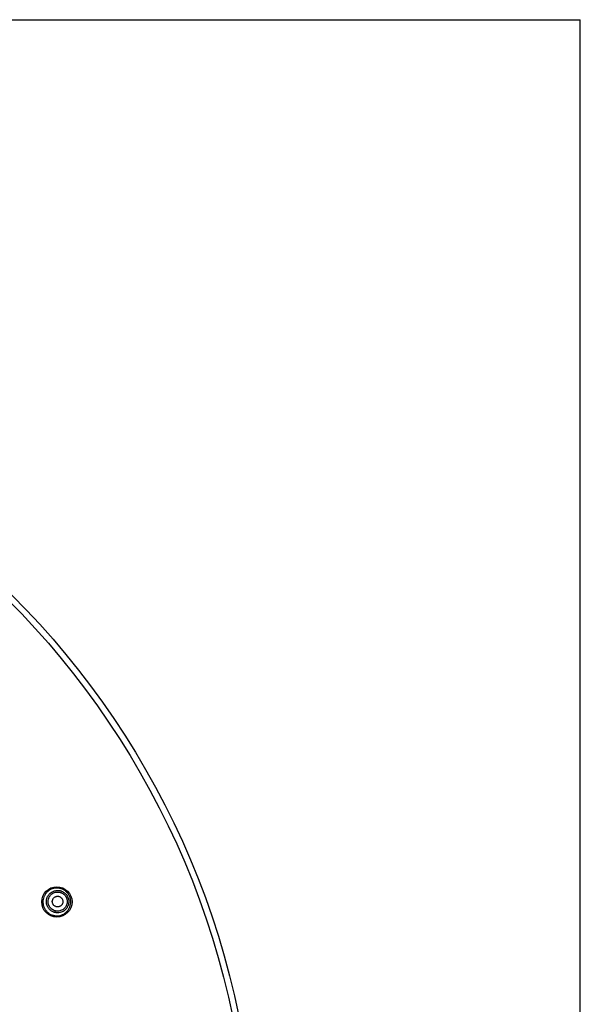
# Model space of a CAD drawing. Units: millimetres. Extents: x 0 to 559, y 0 to 432.
# Drawn here: x 490 to 559, y 312 to 432 of the extents above; entities that cross this region are included whole.
import ezdxf

# ---------------------------------------------------------------- set-up
doc = ezdxf.new("R2010")
doc.units = ezdxf.units.MM
doc.header["$LTSCALE"] = 30.734
doc.layers.get('0').update_dxf_attribs({"linetype": 'CONTINUOUS'})
doc.layers.add('DATUM_AXIS', color=7, linetype='CONTINUOUS')

msp = doc.modelspace()

# ---------------------------------------------------------------- linework, layer by layer
at = {"color": 7, "linetype": 'Continuous'}
for p in [(0, 431.8), (558.8, 0)]:
    msp.add_line(p, (558.8, 431.8), dxfattribs=at)
for centre, radius in [((417.54, 289.65), 101.6), ((417.54, 289.65), 100.84), ((494.83, 324.06), 1.85)]:
    msp.add_circle(centre, radius, dxfattribs=at)
for points, knots in [([(496.38, 324.75), (496.36, 324.8), (496.31, 324.9), (496.22, 325.04), (496.12, 325.17), (495.96, 325.33), (495.74, 325.5), (495.49, 325.63), (495.28, 325.7), (495.12, 325.73), (494.95, 325.75), (494.73, 325.76), (494.45, 325.72), (494.13, 325.62), (493.84, 325.45), (493.63, 325.27), (493.49, 325.1), (493.39, 324.97), (493.31, 324.82), (493.22, 324.62), (493.14, 324.35), (493.12, 324.07), (493.14, 323.85), (493.17, 323.68), (493.21, 323.52), (493.25, 323.42), (493.28, 323.37)], [0, 0, 0, 0, 0.031269, 0.062538, 0.093808, 0.125077, 0.187539, 0.250002, 0.281271, 0.312539, 0.343808, 0.375076, 0.437538, 0.5, 0.562462, 0.624923, 0.656192, 0.687461, 0.718729, 0.749998, 0.81246, 0.874923, 0.906192, 0.937462, 0.968731, 1, 1, 1, 1]), ([(493.28, 323.37), (493.3, 323.32), (493.35, 323.22), (493.44, 323.08), (493.54, 322.95), (493.7, 322.78), (493.92, 322.61), (494.17, 322.49), (494.38, 322.42), (494.54, 322.38), (494.71, 322.36), (494.93, 322.36), (495.21, 322.39), (495.52, 322.5), (495.81, 322.66), (496.03, 322.85), (496.17, 323.01), (496.27, 323.15), (496.35, 323.3), (496.44, 323.5), (496.51, 323.77), (496.53, 324.05), (496.52, 324.27), (496.49, 324.43), (496.44, 324.6), (496.4, 324.7), (496.38, 324.75)], [0, 0, 0, 0, 0.031269, 0.062538, 0.093808, 0.125077, 0.18754, 0.250002, 0.281271, 0.312539, 0.343808, 0.375077, 0.437538, 0.5, 0.562462, 0.624924, 0.656192, 0.687461, 0.718729, 0.749998, 0.812461, 0.874923, 0.906192, 0.937462, 0.968731, 1, 1, 1, 1]), ([(493.67, 323.54), (493.65, 323.58), (493.62, 323.67), (493.58, 323.8), (493.56, 323.93), (493.55, 324.11), (493.56, 324.33), (493.62, 324.55), (493.69, 324.71), (493.76, 324.83), (493.84, 324.94), (493.95, 325.07), (494.12, 325.22), (494.36, 325.36), (494.61, 325.44), (494.84, 325.47), (495.02, 325.46), (495.15, 325.45), (495.28, 325.42), (495.45, 325.36), (495.65, 325.26), (495.83, 325.12), (495.95, 324.99), (496.03, 324.89), (496.11, 324.77), (496.15, 324.69), (496.17, 324.65)], [0, 0, 0, 0, 0.031278, 0.062556, 0.093834, 0.12511, 0.187583, 0.250049, 0.281317, 0.312583, 0.343847, 0.37511, 0.437556, 0.5, 0.562444, 0.62489, 0.656153, 0.687417, 0.718683, 0.749951, 0.812417, 0.87489, 0.906166, 0.937444, 0.968722, 1, 1, 1, 1]), ([(493.86, 323.63), (493.84, 323.66), (493.81, 323.73), (493.78, 323.84), (493.76, 323.96), (493.75, 324.11), (493.76, 324.3), (493.81, 324.49), (493.88, 324.63), (493.93, 324.73), (494, 324.82), (494.1, 324.94), (494.24, 325.06), (494.44, 325.18), (494.66, 325.25), (494.85, 325.27), (495.01, 325.27), (495.12, 325.25), (495.23, 325.23), (495.38, 325.18), (495.55, 325.1), (495.7, 324.98), (495.81, 324.87), (495.88, 324.78), (495.94, 324.68), (495.97, 324.61), (495.99, 324.58)], [0, 0, 0, 0, 0.031278, 0.062556, 0.093834, 0.12511, 0.187583, 0.250049, 0.281317, 0.312583, 0.343847, 0.37511, 0.437556, 0.5, 0.562444, 0.62489, 0.656153, 0.687417, 0.718683, 0.749951, 0.812417, 0.87489, 0.906166, 0.937444, 0.968722, 1, 1, 1, 1]), ([(496.17, 324.65), (496.18, 324.61), (496.22, 324.53), (496.25, 324.4), (496.28, 324.27), (496.29, 324.09), (496.27, 323.86), (496.21, 323.65), (496.14, 323.48), (496.07, 323.37), (496, 323.26), (495.88, 323.12), (495.71, 322.97), (495.48, 322.84), (495.22, 322.76), (495, 322.73), (494.82, 322.73), (494.69, 322.75), (494.55, 322.78), (494.38, 322.83), (494.18, 322.93), (494.01, 323.07), (493.88, 323.2), (493.8, 323.31), (493.73, 323.42), (493.69, 323.5), (493.67, 323.54)], [0, 0, 0, 0, 0.031278, 0.062556, 0.093834, 0.12511, 0.187583, 0.250049, 0.281317, 0.312583, 0.343847, 0.37511, 0.437556, 0.5, 0.562444, 0.62489, 0.656153, 0.687417, 0.718683, 0.749951, 0.812417, 0.87489, 0.906166, 0.937444, 0.968722, 1, 1, 1, 1]), ([(495.99, 324.58), (496.01, 324.54), (496.03, 324.47), (496.06, 324.36), (496.08, 324.25), (496.1, 324.09), (496.08, 323.9), (496.03, 323.72), (495.97, 323.58), (495.91, 323.48), (495.85, 323.38), (495.75, 323.27), (495.6, 323.14), (495.4, 323.03), (495.18, 322.95), (494.99, 322.93), (494.84, 322.93), (494.72, 322.95), (494.61, 322.97), (494.47, 323.02), (494.3, 323.11), (494.14, 323.22), (494.04, 323.33), (493.97, 323.42), (493.91, 323.52), (493.87, 323.59), (493.86, 323.63)], [0, 0, 0, 0, 0.031278, 0.062556, 0.093834, 0.12511, 0.187583, 0.250049, 0.281317, 0.312583, 0.343847, 0.37511, 0.437556, 0.5, 0.562444, 0.62489, 0.656153, 0.687417, 0.718683, 0.749951, 0.812417, 0.87489, 0.906166, 0.937444, 0.968722, 1, 1, 1, 1])]:
    msp.add_open_spline(points, degree=3, knots=knots, dxfattribs=at)
at = {"layer": 'DATUM_AXIS', "color": 7, "linetype": 'Continuous'}
for points in [[(494.33, 323.84), (494.31, 323.87), (494.29, 323.94), (494.28, 324.02), (494.27, 324.1), (494.28, 324.21), (494.31, 324.31), (494.34, 324.39), (494.38, 324.47), (494.45, 324.55), (494.55, 324.63), (494.66, 324.7), (494.78, 324.74), (494.91, 324.75), (495.01, 324.75), (495.09, 324.73), (495.18, 324.7), (495.27, 324.65), (495.36, 324.59), (495.41, 324.53), (495.47, 324.46), (495.5, 324.4), (495.52, 324.36)], [(495.52, 324.36), (495.53, 324.33), (495.55, 324.26), (495.57, 324.18), (495.57, 324.1), (495.57, 323.99), (495.54, 323.89), (495.5, 323.81), (495.46, 323.73), (495.4, 323.65), (495.3, 323.57), (495.19, 323.5), (495.07, 323.46), (494.94, 323.45), (494.83, 323.45), (494.75, 323.47), (494.67, 323.5), (494.57, 323.55), (494.49, 323.61), (494.43, 323.67), (494.38, 323.74), (494.35, 323.8), (494.33, 323.84)]]:
    msp.add_open_spline(points, degree=3, knots=[0, 0, 0, 0, 0.0625, 0.093787, 0.125072, 0.187564, 0.250049, 0.281326, 0.312602, 0.375072, 0.437538, 0.5, 0.562462, 0.624928, 0.687398, 0.718674, 0.749951, 0.812436, 0.874928, 0.906213, 0.9375, 1, 1, 1, 1], dxfattribs=at)

doc.saveas('drawing.dxf')
